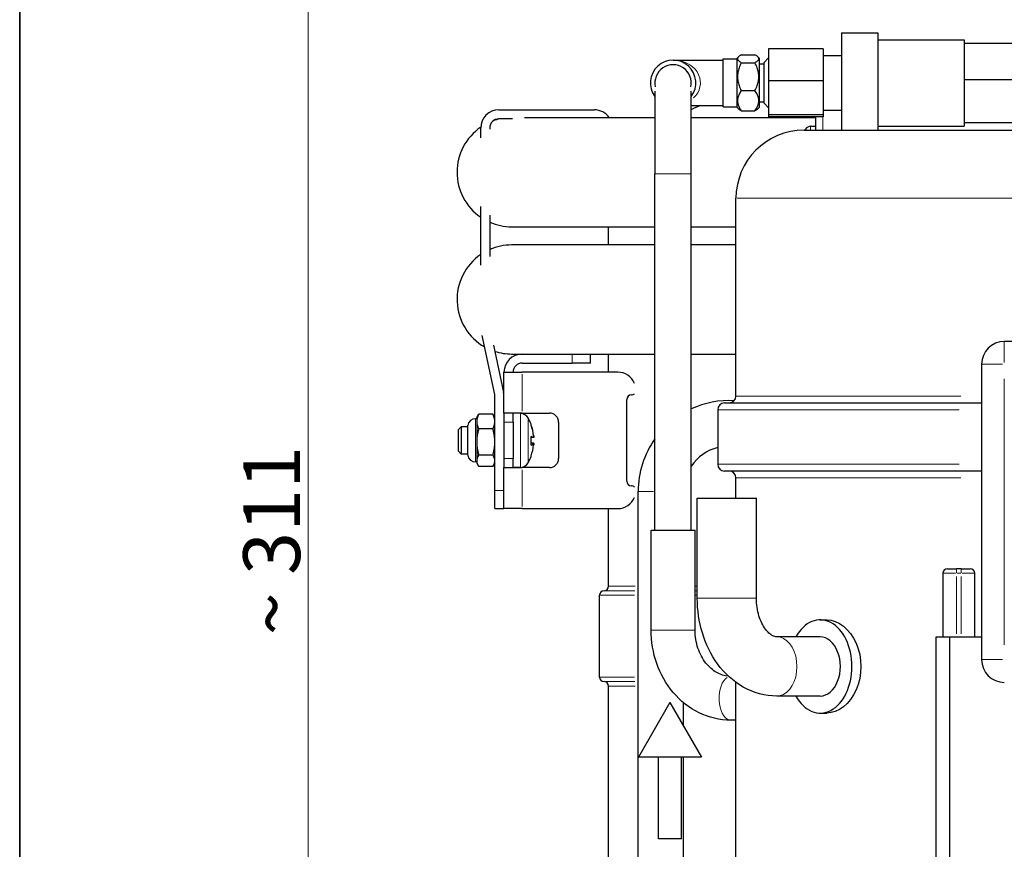
# Model space of a CAD drawing. Units: millimetres. Extents: x 3930 to 16157, y -353 to 1416.
# Drawn here: x 14982 to 15199, y 1090 to 1273 of the extents above; entities that cross this region are included whole.
import ezdxf

# ---------------------------------------------------------------- set-up
doc = ezdxf.new("R2010")
doc.units = ezdxf.units.MM
doc.header["$LTSCALE"] = 5
doc.layers.get('0').update_dxf_attribs({"lineweight": 25})
for name, color, linetype, lineweight in [('Border (ISO)', 7, 'Continuous', 35), ('Quota (ISO)', 7, 'Continuous', 5), ('Visibile (ISO)', 7, 'Continuous', 25), ('Visibile sottile (ISO)', 7, 'Continuous', 20)]:
    doc.layers.add(name, color=color, linetype=linetype, lineweight=lineweight)
doc.styles.add('Testo nota (ISO)', font='arial.ttf')
doc.dimstyles.new('Default (ISO)', dxfattribs={"dimscale": 5, "dimtxt": 2.5, "dimasz": 2, "dimexe": 2, "dimexo": 0, "dimgap": 0.3, "dimtad": 1, "dimtoh": 1, "dimrnd": 1e-08, "dimtxsty": 'Testo nota (ISO)', "dimcen": 0.09, "dimdle": 10, "dimclrd": 256, "dimclre": 256, "dimclrt": 256, "dimazin": 2, "dimtfac": 0.8, "dimtmove": 0, "dimatfit": 3, "dimfxl": 1, "dimtolj": 1, "dimtzin": 0, "dimlwd": -1, "dimlwe": -1, "dimarcsym": 0})

# ---------------------------------------------------------------- blocks, each defined once
blk = doc.blocks.new('Bordi A4 Veco')
at = {"layer": 'Border (ISO)'}
blk.add_line((10, 283), (10, 2), dxfattribs=at)
blk = doc.blocks.new('*D177')
at = {"layer": 'Defpoints', "color": 0}
for p in [(15261.97, 1312.75), (15045.73, 1001.84), (15095.79, 1001.84)]:
    blk.add_point(p, dxfattribs=at)
at = {"layer": 'Quota (ISO)'}
for p, q in [((15261.97, 1312.75), (15035.73, 1312.75)), ((15045.73, 1302.75), (15045.73, 1011.84)), ((15095.79, 1001.84), (15035.73, 1001.84))]:
    blk.add_line(p, q, dxfattribs=at)
for points in [[(15047.39, 1302.75), (15044.06, 1302.75), (15045.73, 1312.75)], [(15044.06, 1011.84), (15047.39, 1011.84), (15045.73, 1001.84)]]:
    blk.add_solid(points, dxfattribs=at)
at = {"layer": 'Quota (ISO)', "insert": (15031.46, 1137.19), "char_height": 12.5, "attachment_point": 1, "rotation": 90, "style": 'Testo nota (ISO)'}
blk.add_mtext('\\A1;~ 311', dxfattribs=at)

msp = doc.modelspace()

# ---------------------------------------------------------------- linework, layer by layer
at = {"layer": 'Visibile (ISO)'}
for p, q in [((15162.9687, 1269.7457), (15162.9687, 1248.3419)), ((15162.9687, 1269.7457), (15170.9687, 1269.7457)), ((15170.9687, 1269.7457), (15170.9687, 1248.3419)), ((15170.9687, 1268.2457), (15189.9687, 1268.2457)), ((15189.9687, 1268.2457), (15189.9687, 1250.7525)), ((15189.9687, 1267.4924), (15207.9687, 1267.4924)), ((15139.9687, 1264.0966), (15140.3307, 1264.4586)), ((15140.9687, 1264.8996), (15143.9687, 1264.8996)), ((15144.9687, 1264.0966), (15144.6066, 1264.4586)), ((15145.9687, 1263.2457), (15146.9687, 1264.2457)), ((15146.9687, 1266.2084), (15146.9687, 1259.1916)), ((15158.9687, 1266.2084), (15146.9687, 1266.2084)), ((15158.9687, 1266.2084), (15158.9687, 1259.1916)), ((15158.9687, 1264.7457), (15162.9687, 1264.7457)), ((15125.9687, 1263.7457), (15136.9687, 1263.7457)), ((15136.9687, 1253.4957), (15136.9687, 1263.9957)), ((15136.9687, 1263.9957), (15139.9687, 1263.9957)), ((15139.9687, 1264.0966), (15139.9687, 1253.3949)), ((15140.9687, 1263.182), (15143.9687, 1263.182)), ((15144.9687, 1253.3949), (15144.9687, 1264.0966)), ((15144.9687, 1262.9207), (15145.9687, 1262.9207)), ((15145.9687, 1254.2457), (15145.9687, 1263.2457)), ((15158.9687, 1259.1916), (15146.9687, 1259.1916)), ((15146.9687, 1259.1916), (15146.9687, 1251.729)), ((15158.9687, 1259.1916), (15158.9687, 1251.729)), ((15189.9687, 1259.4991), (15207.9687, 1259.4991)), ((15121.9687, 1256.9422), (15121.9687, 1238.7457)), ((15129.9687, 1238.7457), (15129.9687, 1256.9422)), ((15140.9687, 1257.0282), (15143.9687, 1257.0282)), ((15129.9687, 1253.7457), (15136.9687, 1253.7457)), ((15136.9687, 1253.4957), (15139.9687, 1253.4957)), ((15139.9687, 1253.3949), (15140.3307, 1253.0329)), ((15144.9687, 1253.3949), (15144.6066, 1253.0329)), ((15144.9687, 1254.5707), (15145.9687, 1254.5707)), ((15145.9687, 1254.2457), (15146.9687, 1253.2457)), ((15087.6643, 1252.8137), (15108.6643, 1252.8137)), ((15140.9687, 1252.5919), (15143.9687, 1252.5919)), ((15158.9687, 1251.729), (15146.9687, 1251.729)), ((15146.9687, 1251.729), (15146.9687, 1251.2831)), ((15158.9687, 1251.2831), (15146.9687, 1251.2831)), ((15157.2887, 1251.2831), (15157.2887, 1248.3419)), ((15158.9687, 1252.7457), (15162.9687, 1252.7457)), ((15158.9687, 1251.729), (15158.9687, 1251.2831)), ((15090.6506, 1250.8137), (15087.6643, 1250.8137)), ((15121.9687, 1251.0872), (15093.2841, 1251.0872)), ((15157.2887, 1251.0872), (15129.9687, 1251.0872)), ((15156.1763, 1249.203), (15157.2887, 1249.2419)), ((15170.9687, 1249.2457), (15189.9687, 1249.2457)), ((15189.9687, 1250.7525), (15189.9687, 1249.2457)), ((15189.9687, 1249.9991), (15207.9687, 1249.9991)), ((15083.6643, 1246.6357), (15083.6643, 1248.8137)), ((15085.6643, 1248.8137), (15085.6643, 1248.5464)), ((15154.7887, 1248.3419), (15214.7887, 1248.3419)), ((15121.9687, 1160.3419), (15121.9687, 1238.7457)), ((15129.9687, 1160.3419), (15129.9687, 1238.7457)), ((15139.7887, 1189.8419), (15139.7887, 1233.3419)), ((15083.6643, 1218.6357), (15083.6643, 1231.5387)), ((15085.6643, 1229.628), (15085.6643, 1220.5464)), ((15090.4687, 1227.0872), (15121.9687, 1227.0872)), ((15111.7887, 1223.0872), (15111.7887, 1227.0872)), ((15129.9687, 1227.0872), (15139.7887, 1227.0872)), ((15121.9687, 1223.0872), (15090.4687, 1223.0872)), ((15139.7887, 1223.0872), (15129.9687, 1223.0872)), ((15086.745, 1190.2014), (15083.9899, 1203.1634)), ((15283.7887, 1201.8419), (15198.7887, 1201.8419)), ((15086.4819, 1201.0586), (15088.7013, 1190.6173)), ((15090.4687, 1199.0872), (15092.7887, 1199.0872)), ((15092.7887, 1199.0872), (15095.3032, 1199.0872)), ((15095.3032, 1199.0872), (15121.9687, 1199.0872)), ((15107.7887, 1197.0872), (15107.7887, 1199.0872)), ((15111.7887, 1195.0872), (15111.7887, 1199.0872)), ((15129.9687, 1199.0872), (15139.7887, 1199.0872)), ((15088.7887, 1195.0872), (15092.7887, 1195.0872)), ((15088.7887, 1186.0872), (15088.7887, 1195.0872)), ((15092.7887, 1197.0872), (15103.7887, 1197.0872)), ((15113.7887, 1195.0872), (15092.7887, 1195.0872)), ((15107.7887, 1197.0872), (15103.7887, 1197.0872)), ((15193.7887, 1196.8419), (15193.7887, 1131.8419)), ((15086.7887, 1169.0872), (15086.7887, 1189.7856)), ((15115.7887, 1171.0872), (15115.7887, 1189.0872)), ((15135.7887, 1186.8419), (15135.7887, 1174.8419)), ((15137.2887, 1188.3419), (15193.7887, 1188.3419)), ((15082.7887, 1184.8372), (15082.5387, 1184.8372)), ((15082.7887, 1185.0872), (15083.1166, 1185.6552)), ((15082.7887, 1185.0872), (15082.7887, 1184.2375)), ((15082.7887, 1184.2375), (15082.7887, 1179.7475)), ((15086.3421, 1185.8474), (15083.2353, 1185.8474)), ((15086.7887, 1185.0872), (15086.4608, 1185.6552)), ((15088.7887, 1186.0872), (15088.7887, 1186.0237)), ((15092.7887, 1186.0872), (15088.7887, 1186.0872)), ((15088.7887, 1186.0237), (15088.7887, 1174.1507)), ((15090.7887, 1184.0872), (15090.7887, 1186.0872)), ((15092.4186, 1186.0303), (15090.7887, 1186.0872)), ((15092.7887, 1186.0872), (15098.7887, 1186.0872)), ((15078.7887, 1182.4738), (15079.4023, 1183.0872)), ((15078.7887, 1177.7007), (15078.7887, 1182.4738)), ((15079.4023, 1183.0872), (15079.4023, 1177.0872)), ((15080.8095, 1183.0872), (15079.4023, 1183.0872)), ((15080.8095, 1176.8381), (15080.8095, 1183.3363)), ((15086.3421, 1182.6276), (15083.2353, 1182.6276)), ((15090.7887, 1184.0872), (15090.7887, 1176.0872)), ((15094.7705, 1183.3877), (15094.7705, 1183.4765)), ((15100.7887, 1184.0872), (15100.7887, 1176.0872)), ((15094.7705, 1179.0574), (15094.7705, 1180.9327)), ((15095.3206, 1180.6855), (15094.7705, 1180.6374)), ((15078.7887, 1177.7007), (15079.4023, 1177.0872)), ((15082.7887, 1179.7475), (15082.7887, 1175.5972)), ((15095.3206, 1179.4889), (15094.7705, 1179.537)), ((15095.3225, 1179.4337), (15094.7705, 1179.482)), ((15080.8095, 1177.0872), (15079.4023, 1177.0872)), ((15082.7887, 1175.5972), (15082.7887, 1175.0872)), ((15086.3421, 1176.8674), (15083.2353, 1176.8674)), ((15090.7887, 1174.0872), (15090.7887, 1176.0872)), ((15094.7705, 1176.6979), (15094.7705, 1176.733)), ((15082.7887, 1175.3372), (15082.5387, 1175.3372)), ((15082.7887, 1175.0872), (15083.1166, 1174.5193)), ((15086.3421, 1174.3271), (15083.2353, 1174.3271)), ((15086.7887, 1175.0872), (15086.4608, 1174.5193)), ((15088.7887, 1174.1507), (15088.7887, 1174.0872)), ((15088.7887, 1165.0872), (15088.7887, 1174.0872)), ((15088.7887, 1174.0872), (15092.7887, 1174.0872)), ((15092.4186, 1174.1441), (15090.7887, 1174.0872)), ((15098.7887, 1174.0872), (15092.7887, 1174.0872)), ((15193.7887, 1173.3419), (15137.2887, 1173.3419)), ((15139.7887, 1167.3419), (15139.7887, 1171.8419)), ((15086.7887, 1165.0872), (15086.7887, 1169.0872)), ((15118.2887, 1080.4025), (15118.2887, 1168.8419)), ((15131.2887, 1167.3419), (15144.2887, 1167.3419)), ((15131.2887, 1145.3419), (15131.2887, 1167.3419)), ((15144.2887, 1145.3419), (15144.2887, 1167.3419)), ((15086.7887, 1165.0872), (15088.7887, 1165.0872)), ((15092.7887, 1165.0872), (15088.7887, 1165.0872)), ((15092.7887, 1165.0872), (15113.7887, 1165.0872)), ((15111.7887, 1148.0087), (15111.7887, 1165.0872)), ((15121.1437, 1160.3419), (15130.7937, 1160.3419)), ((15121.1437, 1138.3419), (15121.1437, 1160.3419)), ((15130.7937, 1138.3419), (15130.7937, 1160.3419)), ((15186.2887, 1151.8419), (15188.2887, 1151.8419)), ((15189.2887, 1151.8419), (15188.2887, 1151.8419)), ((15189.2887, 1151.8419), (15191.2887, 1151.8419)), ((15185.2887, 1150.8419), (15185.2887, 1136.8419)), ((15192.2887, 1136.8419), (15192.2887, 1150.8419)), ((15109.7887, 1128.0087), (15109.7887, 1146.0087)), ((15158.322, 1140.5919), (15159.7887, 1140.5919)), ((15159.7887, 1140.5919), (15159.8122, 1140.5918)), ((15158.322, 1136.8419), (15148.7887, 1136.8419)), ((15183.7887, 1071.8419), (15183.7887, 1136.8419)), ((15183.7887, 1136.8419), (15186.7887, 1136.8419)), ((15186.7887, 1136.8419), (15193.7887, 1136.8419)), ((15186.7887, 1071.8419), (15186.7887, 1136.8419)), ((15111.7887, 1047.1756), (15111.7887, 1126.0087)), ((15139.7887, 1041.8419), (15139.7887, 1126.8501)), ((15158.322, 1123.8419), (15148.7887, 1123.8419)), ((15125.2887, 1122.4025), (15118.3605, 1110.4025)), ((15125.2887, 1122.4025), (15132.2169, 1110.4025)), ((15128.2887, 1117.2064), (15128.2887, 1122.3494)), ((15158.322, 1120.0919), (15159.7887, 1120.0919)), ((15139.7887, 1118.5169), (15138.6572, 1118.5169)), ((15132.2169, 1110.4025), (15118.3605, 1110.4025)), ((15122.7887, 1092.4025), (15122.7887, 1110.4025)), ((15127.7887, 1092.4025), (15127.7887, 1110.4025)), ((15128.2887, 1080.4025), (15128.2887, 1110.4025)), ((15127.7887, 1092.4025), (15122.7887, 1092.4025))]:
    msp.add_line(p, q, dxfattribs=at)
at = {"layer": 'Visibile (ISO)', "flags": 128}
for points in [[(15140.9687, 1264.8996), (15140.824, 1264.8184), (15140.695, 1264.7399), (15140.5808, 1264.6638), (15140.4804, 1264.5897), (15140.3933, 1264.5174), (15140.3189, 1264.4466), (15140.2567, 1264.3771), (15140.2063, 1264.3086), (15140.1674, 1264.241), (15140.1398, 1264.1739), (15140.1233, 1264.1073), (15140.1178, 1264.0408), (15140.1233, 1263.9743), (15140.1398, 1263.9077), (15140.1674, 1263.8406), (15140.2063, 1263.773), (15140.2567, 1263.7045), (15140.3189, 1263.635), (15140.3933, 1263.5642), (15140.4804, 1263.4919), (15140.5808, 1263.4178), (15140.695, 1263.3417), (15140.824, 1263.2632), (15140.9687, 1263.182)], [(15143.9687, 1263.182), (15144.1133, 1263.2632), (15144.2423, 1263.3417), (15144.3566, 1263.4178), (15144.4569, 1263.4919), (15144.5441, 1263.5642), (15144.6185, 1263.635), (15144.6807, 1263.7045), (15144.7311, 1263.773), (15144.7699, 1263.8406), (15144.7975, 1263.9077), (15144.814, 1263.9743), (15144.8195, 1264.0408), (15144.814, 1264.1073), (15144.7975, 1264.1739), (15144.7699, 1264.241), (15144.7311, 1264.3086), (15144.6807, 1264.3771), (15144.6185, 1264.4466), (15144.5441, 1264.5174), (15144.4569, 1264.5897), (15144.3566, 1264.6638), (15144.2423, 1264.7399), (15144.1133, 1264.8184), (15143.9687, 1264.8996)], [(15140.9687, 1263.182), (15140.824, 1262.8912), (15140.695, 1262.61), (15140.5808, 1262.3373), (15140.4804, 1262.0719), (15140.3933, 1261.8129), (15140.3189, 1261.5592), (15140.2567, 1261.3102), (15140.2063, 1261.0648), (15140.1674, 1260.8224), (15140.1398, 1260.5821), (15140.1233, 1260.3433), (15140.1178, 1260.1051), (15140.1233, 1259.867), (15140.1398, 1259.6282), (15140.1674, 1259.3879), (15140.2063, 1259.1455), (15140.2567, 1258.9001), (15140.3189, 1258.651), (15140.3933, 1258.3974), (15140.4804, 1258.1384), (15140.5808, 1257.873), (15140.695, 1257.6003), (15140.824, 1257.3191), (15140.9687, 1257.0282)], [(15143.9687, 1257.0282), (15144.1133, 1257.3191), (15144.2423, 1257.6003), (15144.3566, 1257.873), (15144.4569, 1258.1384), (15144.5441, 1258.3974), (15144.6185, 1258.651), (15144.6807, 1258.9001), (15144.7311, 1259.1455), (15144.7699, 1259.3879), (15144.7975, 1259.6282), (15144.814, 1259.867), (15144.8195, 1260.1051), (15144.814, 1260.3433), (15144.7975, 1260.5821), (15144.7699, 1260.8224), (15144.7311, 1261.0648), (15144.6807, 1261.3102), (15144.6185, 1261.5592), (15144.5441, 1261.8129), (15144.4569, 1262.0719), (15144.3566, 1262.3373), (15144.2423, 1262.61), (15144.1133, 1262.8912), (15143.9687, 1263.182)], [(15140.9687, 1257.0282), (15140.824, 1256.8186), (15140.695, 1256.6159), (15140.5808, 1256.4192), (15140.4804, 1256.2279), (15140.3933, 1256.0412), (15140.3189, 1255.8583), (15140.2567, 1255.6788), (15140.2063, 1255.5019), (15140.1674, 1255.3271), (15140.1398, 1255.1539), (15140.1233, 1254.9817), (15140.1178, 1254.8101), (15140.1233, 1254.6384), (15140.1398, 1254.4663), (15140.1674, 1254.293), (15140.2063, 1254.1183), (15140.2567, 1253.9414), (15140.3189, 1253.7618), (15140.3933, 1253.579), (15140.4804, 1253.3922), (15140.5808, 1253.2009), (15140.695, 1253.0043), (15140.824, 1252.8016), (15140.9687, 1252.5919)], [(15143.9687, 1252.5919), (15144.1133, 1252.8016), (15144.2423, 1253.0043), (15144.3566, 1253.2009), (15144.4569, 1253.3922), (15144.5441, 1253.579), (15144.6185, 1253.7618), (15144.6807, 1253.9414), (15144.7311, 1254.1183), (15144.7699, 1254.293), (15144.7975, 1254.4663), (15144.814, 1254.6384), (15144.8195, 1254.8101), (15144.814, 1254.9817), (15144.7975, 1255.1539), (15144.7699, 1255.3271), (15144.7311, 1255.5019), (15144.6807, 1255.6788), (15144.6185, 1255.8583), (15144.5441, 1256.0412), (15144.4569, 1256.2279), (15144.3566, 1256.4192), (15144.2423, 1256.6159), (15144.1133, 1256.8186), (15143.9687, 1257.0282)], [(15140.9687, 1252.5919), (15140.932, 1252.6119), (15140.8964, 1252.6317), (15140.8617, 1252.6514), (15140.8279, 1252.6708), (15140.7951, 1252.6902), (15140.7632, 1252.7093), (15140.7321, 1252.7283), (15140.702, 1252.7472), (15140.6727, 1252.7659), (15140.6443, 1252.7845), (15140.6167, 1252.803), (15140.59, 1252.8213), (15140.564, 1252.8395), (15140.5389, 1252.8576), (15140.5146, 1252.8756), (15140.4911, 1252.8934), (15140.4684, 1252.9112), (15140.4465, 1252.9289), (15140.4253, 1252.9464), (15140.4049, 1252.9639), (15140.3852, 1252.9813), (15140.3663, 1252.9985), (15140.3481, 1253.0158), (15140.3307, 1253.0329)], [(15144.6066, 1253.0329), (15144.5892, 1253.0158), (15144.571, 1252.9985), (15144.5521, 1252.9813), (15144.5324, 1252.9639), (15144.512, 1252.9464), (15144.4909, 1252.9289), (15144.4689, 1252.9112), (15144.4462, 1252.8934), (15144.4227, 1252.8756), (15144.3984, 1252.8576), (15144.3733, 1252.8395), (15144.3474, 1252.8213), (15144.3206, 1252.803), (15144.2931, 1252.7845), (15144.2646, 1252.7659), (15144.2354, 1252.7472), (15144.2052, 1252.7283), (15144.1742, 1252.7093), (15144.1422, 1252.6902), (15144.1094, 1252.6708), (15144.0756, 1252.6514), (15144.0409, 1252.6317), (15144.0053, 1252.6119), (15143.9687, 1252.5919)], [(15083.2353, 1185.8474), (15083.1976, 1185.7733), (15083.1618, 1185.7002), (15083.1278, 1185.6282), (15083.0956, 1185.557), (15083.0651, 1185.4866), (15083.0364, 1185.4171), (15083.0093, 1185.3482), (15082.9839, 1185.2801), (15082.9601, 1185.2125), (15082.9379, 1185.1455), (15082.9173, 1185.079), (15082.8983, 1185.013), (15082.8808, 1184.9474), (15082.8648, 1184.8821), (15082.8504, 1184.8171), (15082.8375, 1184.7523), (15082.8261, 1184.6878), (15082.8162, 1184.6234), (15082.8079, 1184.5591), (15082.801, 1184.4949), (15082.7956, 1184.4307), (15082.7918, 1184.3664), (15082.7895, 1184.302), (15082.7887, 1184.2375)], [(15082.7887, 1184.2375), (15082.7895, 1184.1729), (15082.7918, 1184.1086), (15082.7956, 1184.0443), (15082.801, 1183.9801), (15082.8079, 1183.9158), (15082.8162, 1183.8515), (15082.8261, 1183.7872), (15082.8375, 1183.7226), (15082.8504, 1183.6579), (15082.8648, 1183.5929), (15082.8808, 1183.5276), (15082.8983, 1183.462), (15082.9173, 1183.3959), (15082.9379, 1183.3294), (15082.9601, 1183.2624), (15082.9839, 1183.1949), (15083.0093, 1183.1267), (15083.0364, 1183.0579), (15083.0651, 1182.9883), (15083.0956, 1182.918), (15083.1278, 1182.8468), (15083.1618, 1182.7747), (15083.1976, 1182.7017), (15083.2353, 1182.6276)], [(15083.1166, 1185.6552), (15083.1212, 1185.663), (15083.1257, 1185.6709), (15083.1303, 1185.6787), (15083.135, 1185.6866), (15083.1397, 1185.6945), (15083.1444, 1185.7024), (15083.1491, 1185.7103), (15083.1539, 1185.7183), (15083.1587, 1185.7262), (15083.1636, 1185.7342), (15083.1685, 1185.7422), (15083.1734, 1185.7502), (15083.1784, 1185.7582), (15083.1833, 1185.7662), (15083.1884, 1185.7743), (15083.1934, 1185.7823), (15083.1985, 1185.7904), (15083.2037, 1185.7985), (15083.2089, 1185.8066), (15083.2141, 1185.8147), (15083.2193, 1185.8229), (15083.2246, 1185.831), (15083.2299, 1185.8392), (15083.2353, 1185.8474)], [(15086.7887, 1184.2375), (15086.7879, 1184.302), (15086.7856, 1184.3664), (15086.7818, 1184.4307), (15086.7764, 1184.4949), (15086.7696, 1184.5591), (15086.7612, 1184.6234), (15086.7513, 1184.6878), (15086.7399, 1184.7523), (15086.727, 1184.8171), (15086.7126, 1184.8821), (15086.6966, 1184.9474), (15086.6791, 1185.013), (15086.6601, 1185.079), (15086.6395, 1185.1455), (15086.6173, 1185.2125), (15086.5935, 1185.2801), (15086.5681, 1185.3482), (15086.541, 1185.4171), (15086.5123, 1185.4866), (15086.4818, 1185.557), (15086.4496, 1185.6282), (15086.4156, 1185.7002), (15086.3798, 1185.7733), (15086.3421, 1185.8474)], [(15086.3421, 1185.8474), (15086.3475, 1185.8392), (15086.3528, 1185.831), (15086.3581, 1185.8229), (15086.3633, 1185.8147), (15086.3686, 1185.8066), (15086.3737, 1185.7985), (15086.3789, 1185.7904), (15086.384, 1185.7823), (15086.389, 1185.7743), (15086.3941, 1185.7662), (15086.3991, 1185.7582), (15086.404, 1185.7502), (15086.409, 1185.7422), (15086.4138, 1185.7342), (15086.4187, 1185.7262), (15086.4235, 1185.7183), (15086.4283, 1185.7103), (15086.433, 1185.7024), (15086.4378, 1185.6945), (15086.4424, 1185.6866), (15086.4471, 1185.6787), (15086.4517, 1185.6709), (15086.4563, 1185.663), (15086.4608, 1185.6552)], [(15086.3421, 1182.6276), (15086.3798, 1182.7017), (15086.4156, 1182.7747), (15086.4496, 1182.8468), (15086.4818, 1182.918), (15086.5123, 1182.9883), (15086.541, 1183.0579), (15086.5681, 1183.1267), (15086.5935, 1183.1949), (15086.6173, 1183.2624), (15086.6395, 1183.3294), (15086.6601, 1183.3959), (15086.6791, 1183.462), (15086.6966, 1183.5276), (15086.7126, 1183.5929), (15086.727, 1183.6579), (15086.7399, 1183.7226), (15086.7513, 1183.7872), (15086.7612, 1183.8515), (15086.7696, 1183.9158), (15086.7764, 1183.9801), (15086.7818, 1184.0443), (15086.7856, 1184.1086), (15086.7879, 1184.1729), (15086.7887, 1184.2375)], [(15083.2353, 1182.6276), (15083.1976, 1182.495), (15083.1618, 1182.3644), (15083.1278, 1182.2354), (15083.0956, 1182.1081), (15083.0651, 1181.9822), (15083.0364, 1181.8578), (15083.0093, 1181.7346), (15082.9839, 1181.6127), (15082.9601, 1181.4918), (15082.9379, 1181.372), (15082.9173, 1181.253), (15082.8983, 1181.1349), (15082.8808, 1181.0175), (15082.8648, 1180.9007), (15082.8504, 1180.7844), (15082.8375, 1180.6686), (15082.8261, 1180.5531), (15082.8162, 1180.4379), (15082.8079, 1180.3229), (15082.801, 1180.208), (15082.7956, 1180.0931), (15082.7918, 1179.9781), (15082.7895, 1179.8629), (15082.7887, 1179.7475)], [(15086.7887, 1179.7475), (15086.7879, 1179.8629), (15086.7856, 1179.9781), (15086.7818, 1180.0931), (15086.7764, 1180.208), (15086.7696, 1180.3229), (15086.7612, 1180.4379), (15086.7513, 1180.5531), (15086.7399, 1180.6686), (15086.727, 1180.7844), (15086.7126, 1180.9007), (15086.6966, 1181.0175), (15086.6791, 1181.1349), (15086.6601, 1181.253), (15086.6395, 1181.372), (15086.6173, 1181.4918), (15086.5935, 1181.6127), (15086.5681, 1181.7346), (15086.541, 1181.8578), (15086.5123, 1181.9822), (15086.4818, 1182.1081), (15086.4496, 1182.2354), (15086.4156, 1182.3644), (15086.3798, 1182.495), (15086.3421, 1182.6276)], [(15094.7447, 1180.949), (15094.7467, 1180.9484), (15094.7486, 1180.9478), (15094.7504, 1180.9473), (15094.7522, 1180.9467), (15094.7539, 1180.9461), (15094.7555, 1180.9454), (15094.7571, 1180.9448), (15094.7586, 1180.9441), (15094.7599, 1180.9435), (15094.7613, 1180.9428), (15094.7625, 1180.9421), (15094.7636, 1180.9414), (15094.7647, 1180.9407), (15094.7657, 1180.94), (15094.7666, 1180.9393), (15094.7674, 1180.9386), (15094.7681, 1180.9379), (15094.7687, 1180.9371), (15094.7693, 1180.9364), (15094.7697, 1180.9357), (15094.7701, 1180.9349), (15094.7703, 1180.9342), (15094.7705, 1180.9334), (15094.7705, 1180.9327)], [(15095.3353, 1180.817), (15095.3354, 1180.8263), (15095.3355, 1180.8363), (15095.3354, 1180.8467), (15095.3353, 1180.8577), (15095.3351, 1180.8691), (15095.3348, 1180.8809), (15095.3344, 1180.8932), (15095.3339, 1180.9059), (15095.3333, 1180.9189), (15095.3326, 1180.9322), (15095.3319, 1180.9457), (15095.3311, 1180.9594), (15095.3302, 1180.9733), (15095.3292, 1180.9872), (15095.3282, 1181.0012), (15095.3271, 1181.0152), (15095.3259, 1181.0291), (15095.3247, 1181.0433), (15095.3234, 1181.0578), (15095.322, 1181.0724), (15095.3206, 1181.0871), (15095.3191, 1181.102), (15095.3175, 1181.1169), (15095.3158, 1181.1318)], [(15095.3158, 1181.0961), (15095.3187, 1181.0701), (15095.3214, 1181.0432), (15095.324, 1181.016), (15095.3263, 1180.9885), (15095.3285, 1180.9613), (15095.3303, 1180.9345), (15095.3319, 1180.9084), (15095.3332, 1180.8833), (15095.3342, 1180.8594), (15095.3349, 1180.8371), (15095.3353, 1180.8158), (15095.3355, 1180.7955), (15095.3353, 1180.7763), (15095.3349, 1180.7585), (15095.3342, 1180.7424), (15095.3331, 1180.7282), (15095.3318, 1180.716), (15095.3302, 1180.7058), (15095.3284, 1180.6977), (15095.3263, 1180.6918), (15095.3241, 1180.6878), (15095.3216, 1180.6858), (15095.3188, 1180.6858), (15095.3158, 1180.6881)], [(15082.7887, 1179.7475), (15082.7895, 1179.6321), (15082.7918, 1179.5169), (15082.7956, 1179.4019), (15082.801, 1179.287), (15082.8079, 1179.1721), (15082.8162, 1179.0571), (15082.8261, 1178.9419), (15082.8375, 1178.8264), (15082.8504, 1178.7106), (15082.8648, 1178.5943), (15082.8808, 1178.4775), (15082.8983, 1178.3601), (15082.9173, 1178.242), (15082.9379, 1178.123), (15082.9601, 1178.0032), (15082.9839, 1177.8823), (15083.0093, 1177.7604), (15083.0364, 1177.6372), (15083.0651, 1177.5128), (15083.0956, 1177.3869), (15083.1278, 1177.2596), (15083.1618, 1177.1306), (15083.1976, 1177), (15083.2353, 1176.8674)], [(15086.3421, 1176.8674), (15086.3798, 1177), (15086.4156, 1177.1306), (15086.4496, 1177.2596), (15086.4818, 1177.3869), (15086.5123, 1177.5128), (15086.541, 1177.6372), (15086.5681, 1177.7604), (15086.5935, 1177.8823), (15086.6173, 1178.0032), (15086.6395, 1178.123), (15086.6601, 1178.242), (15086.6791, 1178.3601), (15086.6966, 1178.4775), (15086.7126, 1178.5943), (15086.727, 1178.7106), (15086.7399, 1178.8264), (15086.7513, 1178.9419), (15086.7612, 1179.0571), (15086.7696, 1179.1721), (15086.7764, 1179.287), (15086.7818, 1179.4019), (15086.7856, 1179.5169), (15086.7879, 1179.6321), (15086.7887, 1179.7475)], [(15094.7705, 1179.0574), (15094.7705, 1179.0563), (15094.7703, 1179.0553), (15094.7701, 1179.0542), (15094.7697, 1179.0531), (15094.7693, 1179.052), (15094.7687, 1179.051), (15094.7681, 1179.0499), (15094.7674, 1179.0488), (15094.7666, 1179.0478), (15094.7657, 1179.0467), (15094.7647, 1179.0457), (15094.7636, 1179.0446), (15094.7625, 1179.0436), (15094.7613, 1179.0426), (15094.7599, 1179.0416), (15094.7586, 1179.0406), (15094.7571, 1179.0396), (15094.7555, 1179.0386), (15094.7539, 1179.0376), (15094.7522, 1179.0367), (15094.7504, 1179.0358), (15094.7486, 1179.0349), (15094.7467, 1179.034), (15094.7447, 1179.0331)], [(15095.3158, 1179.4282), (15095.3187, 1179.4319), (15095.3214, 1179.4335), (15095.324, 1179.4331), (15095.3263, 1179.4306), (15095.3285, 1179.4259), (15095.3303, 1179.419), (15095.3319, 1179.41), (15095.3332, 1179.3991), (15095.3342, 1179.3865), (15095.3349, 1179.3724), (15095.3353, 1179.3566), (15095.3355, 1179.3388), (15095.3353, 1179.3193), (15095.3349, 1179.2981), (15095.3342, 1179.2755), (15095.3331, 1179.2517), (15095.3318, 1179.227), (15095.3302, 1179.2016), (15095.3284, 1179.1759), (15095.3263, 1179.1503), (15095.3241, 1179.1242), (15095.3216, 1179.0973), (15095.3188, 1179.07), (15095.3158, 1179.0426)], [(15095.3353, 1179.3575), (15095.3354, 1179.3673), (15095.3355, 1179.3769), (15095.3355, 1179.3862), (15095.3354, 1179.3953), (15095.3352, 1179.4041), (15095.335, 1179.4125), (15095.3347, 1179.4205), (15095.3344, 1179.4282), (15095.3339, 1179.4354), (15095.3335, 1179.4422), (15095.3329, 1179.4485), (15095.3323, 1179.4544), (15095.3316, 1179.4599), (15095.3308, 1179.4648), (15095.3301, 1179.4693), (15095.3292, 1179.4734), (15095.3283, 1179.4769), (15095.3274, 1179.48), (15095.3264, 1179.4826), (15095.3254, 1179.4847), (15095.3243, 1179.4864), (15095.3231, 1179.4877), (15095.3219, 1179.4885), (15095.3206, 1179.4889)], [(15083.2353, 1176.8674), (15083.1976, 1176.809), (15083.1618, 1176.7513), (15083.1278, 1176.6945), (15083.0956, 1176.6383), (15083.0651, 1176.5828), (15083.0364, 1176.5279), (15083.0093, 1176.4736), (15082.9839, 1176.4198), (15082.9601, 1176.3665), (15082.9379, 1176.3137), (15082.9173, 1176.2612), (15082.8983, 1176.2091), (15082.8808, 1176.1573), (15082.8648, 1176.1058), (15082.8504, 1176.0545), (15082.8375, 1176.0035), (15082.8261, 1175.9525), (15082.8162, 1175.9017), (15082.8079, 1175.851), (15082.801, 1175.8003), (15082.7956, 1175.7497), (15082.7918, 1175.6989), (15082.7895, 1175.6482), (15082.7887, 1175.5972)], [(15082.7887, 1175.5972), (15082.7895, 1175.5463), (15082.7918, 1175.4955), (15082.7956, 1175.4448), (15082.801, 1175.3941), (15082.8079, 1175.3435), (15082.8162, 1175.2927), (15082.8261, 1175.2419), (15082.8375, 1175.191), (15082.8504, 1175.1399), (15082.8648, 1175.0887), (15082.8808, 1175.0372), (15082.8983, 1174.9854), (15082.9173, 1174.9333), (15082.9379, 1174.8808), (15082.9601, 1174.8279), (15082.9839, 1174.7746), (15083.0093, 1174.7209), (15083.0364, 1174.6666), (15083.0651, 1174.6117), (15083.0956, 1174.5562), (15083.1278, 1174.5), (15083.1618, 1174.4431), (15083.1976, 1174.3855), (15083.2353, 1174.3271)], [(15086.7887, 1175.5972), (15086.7879, 1175.6482), (15086.7856, 1175.6989), (15086.7818, 1175.7497), (15086.7764, 1175.8003), (15086.7696, 1175.851), (15086.7612, 1175.9017), (15086.7513, 1175.9525), (15086.7399, 1176.0035), (15086.727, 1176.0545), (15086.7126, 1176.1058), (15086.6966, 1176.1573), (15086.6791, 1176.2091), (15086.6601, 1176.2612), (15086.6395, 1176.3137), (15086.6173, 1176.3665), (15086.5935, 1176.4198), (15086.5681, 1176.4736), (15086.541, 1176.5279), (15086.5123, 1176.5828), (15086.4818, 1176.6383), (15086.4496, 1176.6945), (15086.4156, 1176.7513), (15086.3798, 1176.809), (15086.3421, 1176.8674)], [(15086.3421, 1174.3271), (15086.3798, 1174.3855), (15086.4156, 1174.4431), (15086.4496, 1174.5), (15086.4818, 1174.5562), (15086.5123, 1174.6117), (15086.541, 1174.6666), (15086.5681, 1174.7209), (15086.5935, 1174.7746), (15086.6173, 1174.8279), (15086.6395, 1174.8808), (15086.6601, 1174.9333), (15086.6791, 1174.9854), (15086.6966, 1175.0372), (15086.7126, 1175.0887), (15086.727, 1175.1399), (15086.7399, 1175.191), (15086.7513, 1175.2419), (15086.7612, 1175.2927), (15086.7696, 1175.3435), (15086.7764, 1175.3941), (15086.7818, 1175.4448), (15086.7856, 1175.4955), (15086.7879, 1175.5463), (15086.7887, 1175.5972)], [(15148.7887, 1123.8419), (15147.8147, 1123.8749), (15146.8459, 1123.973), (15145.8867, 1124.1344), (15144.9416, 1124.3574), (15144.0149, 1124.6404), (15143.1112, 1124.9814), (15142.2335, 1125.377), (15141.3836, 1125.8241), (15140.5636, 1126.3195), (15139.7751, 1126.8603), (15139.0201, 1127.4431), (15138.2998, 1128.065), (15137.6144, 1128.7231), (15136.964, 1129.4151), (15136.3489, 1130.1386), (15135.7691, 1130.8911), (15135.2249, 1131.6705), (15134.7164, 1132.4742), (15134.2433, 1133.3006), (15133.8056, 1134.148), (15133.4031, 1135.0146), (15133.0359, 1135.8987), (15132.7037, 1136.7985), (15132.4066, 1137.7124), (15132.1445, 1138.6388), (15131.9174, 1139.5761), (15131.7253, 1140.5228), (15131.5681, 1141.4773), (15131.4459, 1142.438), (15131.3586, 1143.4034), (15131.3062, 1144.3718), (15131.2887, 1145.3419)], [(15148.7887, 1136.8419), (15148.5746, 1136.8551), (15148.3428, 1136.9022), (15148.0801, 1136.9941), (15147.933, 1137.0606), (15147.7751, 1137.1438), (15147.6073, 1137.2455), (15147.4307, 1137.3669), (15147.2462, 1137.5095), (15147.055, 1137.6747), (15146.8581, 1137.864), (15146.6573, 1138.078), (15146.4547, 1138.3167), (15146.2522, 1138.5797), (15146.0516, 1138.8668), (15145.8548, 1139.1777), (15145.6636, 1139.512), (15145.4797, 1139.8686), (15145.3045, 1140.2461), (15145.1394, 1140.6432), (15144.986, 1141.0586), (15144.8455, 1141.4908), (15144.7191, 1141.9383), (15144.6075, 1142.3992), (15144.5116, 1142.8716), (15144.4321, 1143.3538), (15144.3697, 1143.8438), (15144.3248, 1144.3399), (15144.2978, 1144.8399), (15144.2887, 1145.3419)], [(15159.8122, 1140.5918), (15160.7115, 1140.5013), (15161.6355, 1140.2373), (15162.5537, 1139.7984), (15163.4358, 1139.189), (15164.2554, 1138.436), (15164.9875, 1137.5714), (15165.6379, 1136.5845), (15166.2088, 1135.4662), (15166.6731, 1134.2454), (15167.0078, 1132.9538), (15167.2079, 1131.6324), (15167.2734, 1130.3246), (15167.2043, 1129.0159), (15167.0006, 1127.6947), (15166.6623, 1126.4045), (15166.1948, 1125.1861), (15165.6213, 1124.0709), (15164.9692, 1123.088), (15164.2345, 1122.2259), (15163.4128, 1121.4764), (15162.5294, 1120.8713), (15161.6107, 1120.4372), (15160.6869, 1120.1779), (15159.7887, 1120.0919)], [(15138.6572, 1118.5169), (15137.755, 1118.5433), (15136.8558, 1118.6221), (15135.9624, 1118.7525), (15135.0776, 1118.9338), (15134.2043, 1119.1652), (15133.3452, 1119.446), (15132.5031, 1119.775), (15131.6801, 1120.1506), (15130.8781, 1120.5709), (15130.099, 1121.0344), (15129.3447, 1121.5392), (15128.6171, 1122.0836), (15127.9179, 1122.6657), (15127.2483, 1123.2837), (15126.6092, 1123.9355), (15126.0017, 1124.6191), (15125.4268, 1125.3328), (15124.8854, 1126.0744), (15124.3785, 1126.8422), (15123.9067, 1127.6341), (15123.4707, 1128.4484), (15123.0707, 1129.283), (15122.7073, 1130.1362), (15122.381, 1131.0061), (15122.0923, 1131.8908), (15121.8415, 1132.7884), (15121.6289, 1133.697), (15121.4545, 1134.6149), (15121.3187, 1135.5402), (15121.2215, 1136.471), (15121.1631, 1137.4055), (15121.1437, 1138.3419)], [(15138.167, 1128.1872), (15137.512, 1128.2783), (15136.8582, 1128.4439), (15136.5323, 1128.5553), (15136.2072, 1128.6861), (15135.8836, 1128.8368), (15135.5622, 1129.0074), (15135.2437, 1129.1982), (15134.9288, 1129.4092), (15134.6184, 1129.6406), (15134.3132, 1129.8925), (15134.0141, 1130.165), (15133.7223, 1130.4578), (15133.4388, 1130.7703), (15133.1646, 1131.102), (15132.9008, 1131.4525), (15132.6485, 1131.8212), (15132.4086, 1132.2076), (15132.1823, 1132.6109), (15131.9703, 1133.03), (15131.7736, 1133.4637), (15131.5928, 1133.911), (15131.4289, 1134.3707), (15131.2826, 1134.8417), (15131.1547, 1135.3229), (15131.0455, 1135.8127), (15130.9555, 1136.3097), (15130.885, 1136.8126), (15130.8343, 1137.3199), (15130.8038, 1137.8301), (15130.7937, 1138.3419)]]:
    msp.add_lwpolyline(points, dxfattribs=at)
at = {"layer": 'Visibile (ISO)'}
for centre, radius, start, end in [((15125.9687, 1258.7457), 5, 323.130102, 216.869898), ((15125.9687, 1258.7457), 4, 347.567972, 192.432028), ((15171.7887, 1162.0087), 100, 113.455404, 114.721025), ((15087.6643, 1248.8137), 4, 90, 180), ((15108.6643, 1248.8137), 4, 34.637098, 90), ((15087.6643, 1248.8137), 2, 90, 180), ((15090.4687, 1239.0872), 12, 102.256291, 109.669515), ((15156.2217, 1247.9038), 1.3, 92, 149.208665), ((15090.4687, 1239.0872), 12, 124.524671, 235.456753), ((15154.7887, 1233.3419), 15, 90, 180), ((15160.6887, 1245.2419), 6.5, 149.208665, 151.515365), ((15090.4687, 1239.0872), 12, 246.399223, 270), ((15090.4687, 1211.0872), 12, 90, 113.600777), ((15090.4687, 1211.0872), 12, 124.543247, 240.287705), ((15198.7887, 1196.8419), 5, 90, 180), ((15090.4687, 1211.0872), 12, 252.084391, 270), ((15092.7887, 1195.0872), 4, 90, 180), ((15092.7887, 1195.0872), 2, 90, 180), ((15113.7887, 1191.0872), 4, 22.764991, 90), ((15084.7887, 1189.7856), 4, 0, 12), ((15084.7887, 1189.7856), 2, 0, 12), ((15116.7887, 1189.0872), 1, 90, 180), ((15116.7887, 1191.0872), 1, 270, 313.503511), ((15138.2887, 1168.8419), 20, 86.873871, 114.582442), ((15138.2887, 1189.8419), 1.5, 270, 0), ((15137.2887, 1186.8419), 1.5, 90, 180), ((15082.5387, 1183.0872), 1.75, 90, 170.439616), ((15092.3488, 1184.0315), 2, 29.540443, 88), ((15085.3887, 1180.0872), 10, 20.674119, 29.540443), ((15098.7887, 1184.0872), 2, 0, 90), ((15081.0595, 1183.3363), 0.25, 170.439616, 180), ((15094.3705, 1183.4765), 0.4, 0, 20.674119), ((15138.2887, 1168.8419), 20, 144.686572, 180), ((15138.2887, 1168.8419), 10, 104.477512, 146.30518), ((15081.0595, 1176.8381), 0.25, 180, 189.560384), ((15082.5387, 1177.0872), 1.75, 189.560384, 270), ((15085.3887, 1180.0872), 10, 330.459557, 339.325881), ((15094.3705, 1176.6979), 0.4, 339.325881, 0), ((15098.7887, 1176.0872), 2, 270, 0), ((15092.3488, 1176.1429), 2, 272, 330.459557), ((15137.2887, 1174.8419), 1.5, 180, 270), ((15138.2887, 1171.8419), 1.5, 0, 90), ((15116.7887, 1171.0872), 1, 180, 270), ((15116.7887, 1169.0872), 1, 46.496489, 90), ((15113.7887, 1169.0872), 4, 270, 337.235009), ((15186.2887, 1150.8419), 1, 90, 180), ((15191.2887, 1150.8419), 1, 0, 90), ((15110.7887, 1148.0087), 1, 270, 0), ((15110.7887, 1146.0087), 1, 90, 180), ((15198.7887, 1131.8419), 5, 180, 270), ((15110.7887, 1128.0087), 1, 180, 270), ((15110.7887, 1126.0087), 1, 0, 90)]:
    msp.add_arc(centre, radius, start, end, dxfattribs=at)
for centre, major_axis, ratio, start_param, end_param in [((15085.4242, 1180.1624), (9.0382, -4.2597), 0.97887977, 0.54394073, 0.79083232), ((15085.4242, 1180.1398), (-8.2842, 5.5863), 0.98777493, 3.84089441, 4.08033814), ((15085.4242, 1179.6855), (9.9531, 0.8782), 0.12924613, 0.10029126, 0.34718285), ((15085.4242, 1180.4854), (9.9524, -0.8861), 0.18492777, 5.94106278, 6.18795437), ((15085.4242, 1180.0347), (-8.2842, -5.5863), 0.98777493, 2.19539931, 2.4422909), ((15158.322, 1130.3419), (0, 10.25), 0.67986927, 2.25770031, 7.16707765), ((15158.322, 1130.3419), (0, 6.5), 0.67986927, 3.14159265, 6.28318531)]:
    msp.add_ellipse(centre, major_axis=major_axis, ratio=ratio, start_param=start_param, end_param=end_param, dxfattribs=at)
at = {"layer": 'Visibile sottile (ISO)'}
for p, q in [((15156.1763, 1249.2008), (15156.1763, 1248.423)), ((15158.8887, 1251.136), (15158.8887, 1248.4889)), ((15155.105, 1248.3638), (15155.105, 1248.5687)), ((15122.0179, 1238.7457), (15129.9194, 1238.7457)), ((15208.9043, 1233.3419), (15140.0199, 1233.3419)), ((15198.7887, 1201.8265), (15198.7887, 1197.2342)), ((15103.7887, 1198.9872), (15103.7887, 1197.1872)), ((15198.3964, 1196.8419), (15193.8041, 1196.8419)), ((15092.7887, 1186.5372), (15092.7887, 1194.6372)), ((15198.7887, 1135.0919), (15198.7887, 1193.5919)), ((15139.9439, 1189.8419), (15189.2022, 1189.8419)), ((15188.8798, 1186.8419), (15135.956, 1186.8419)), ((15082.5387, 1184.7787), (15082.5387, 1175.3957)), ((15092.4186, 1174.2173), (15092.4186, 1185.9571)), ((15094.0888, 1184.9569), (15094.0888, 1175.2175)), ((15080.813, 1182.8201), (15080.813, 1183.3779)), ((15080.813, 1182.8186), (15080.813, 1182.8201)), ((15080.813, 1176.8017), (15080.813, 1182.8186)), ((15088.8887, 1184.0872), (15090.6887, 1184.0872)), ((15094.7447, 1183.4723), (15094.7447, 1183.6173)), ((15094.7447, 1179.1261), (15094.7447, 1180.8545)), ((15095.2886, 1180.6857), (15094.7978, 1180.6431)), ((15095.3156, 1181.1318), (15095.3119, 1181.1318)), ((15095.2886, 1179.4306), (15094.7978, 1179.4728)), ((15090.6887, 1176.0872), (15088.8887, 1176.0872)), ((15094.7447, 1176.557), (15094.7447, 1176.6531)), ((15092.7887, 1165.5372), (15092.7887, 1173.6372)), ((15135.956, 1174.8419), (15188.8798, 1174.8419)), ((15189.2022, 1171.8419), (15139.9439, 1171.8419)), ((15088.6887, 1169.0872), (15086.8887, 1169.0872)), ((15118.2993, 1168.8419), (15121.6574, 1168.8419)), ((15188.2887, 1151.8388), (15188.2887, 1150.9203)), ((15189.2887, 1151.8388), (15189.2887, 1150.9203)), ((15188.0533, 1150.8419), (15185.298, 1150.8419)), ((15188.2887, 1137.5419), (15188.2887, 1150.1419)), ((15188.3387, 1150.8419), (15189.2387, 1150.8419)), ((15189.2887, 1150.1419), (15189.2887, 1137.5419)), ((15192.2795, 1150.8419), (15189.5241, 1150.8419)), ((15111.8053, 1148.0087), (15117.6655, 1148.0087)), ((15130.8183, 1148.0087), (15131.2638, 1148.0087)), ((15117.4776, 1146.0087), (15109.8105, 1146.0087)), ((15110.8079, 1147.0087), (15117.5713, 1147.0087)), ((15130.8183, 1147.0087), (15131.2638, 1147.0087)), ((15131.2638, 1146.0087), (15130.8183, 1146.0087)), ((15131.3687, 1145.3419), (15144.2087, 1145.3419)), ((15121.2031, 1138.3419), (15130.7343, 1138.3419)), ((15193.8041, 1131.8419), (15198.3964, 1131.8419)), ((15109.8105, 1128.0087), (15117.4776, 1128.0087)), ((15117.5713, 1127.0087), (15110.8079, 1127.0087)), ((15117.6655, 1126.0087), (15111.8053, 1126.0087))]:
    msp.add_line(p, q, dxfattribs=at)
for centre, major_axis, ratio, start_param, end_param in [((15125.9687, 1258.7457), (6, 0), 0.83333333, 5.56270989, 7.73338838), ((15081.0595, 1182.7856), (-0.25, 0), 0.83050372, 6.12466814, 6.2748423), ((15148.7887, 1130.3419), (0, 6.5), 0.67986927, 3.29867229, 6.12610567), ((15138.6572, 1123.3419), (0, 4.825), 0.53333333, 0.30667925, 2.99238668)]:
    msp.add_ellipse(centre, major_axis=major_axis, ratio=ratio, start_param=start_param, end_param=end_param, dxfattribs=at)

# ---------------------------------------------------------------- block references
at = {"xscale": 6.25, "yscale": 6.25, "zscale": 6.25}
msp.add_blockref('Bordi A4 Veco', (14919.8165, -353.1312), dxfattribs=at)

# ---------------------------------------------------------------- dimensions: what is measured, and where the dimension line sits
at = {"layer": 'Quota (ISO)'}
dim = msp.add_linear_dim(base=(15045.7271, 1001.8419), p1=(15261.9687, 1312.7457), p2=(15095.7887, 1001.8419), angle=270, text='~ <>', dimstyle='Default (ISO)', override={"dimtoh": 0, "dimdec": 0, "dimtp": 0, "dimtm": 0, "dimtdec": 2, "dimatfit": 2}, dxfattribs=at)
dim.commit()
dim.dimension.update_dxf_attribs({"geometry": '*D177', "text_midpoint": (15045.7271, 1157.2938), "dimtype": 160})

doc.saveas('drawing.dxf')
